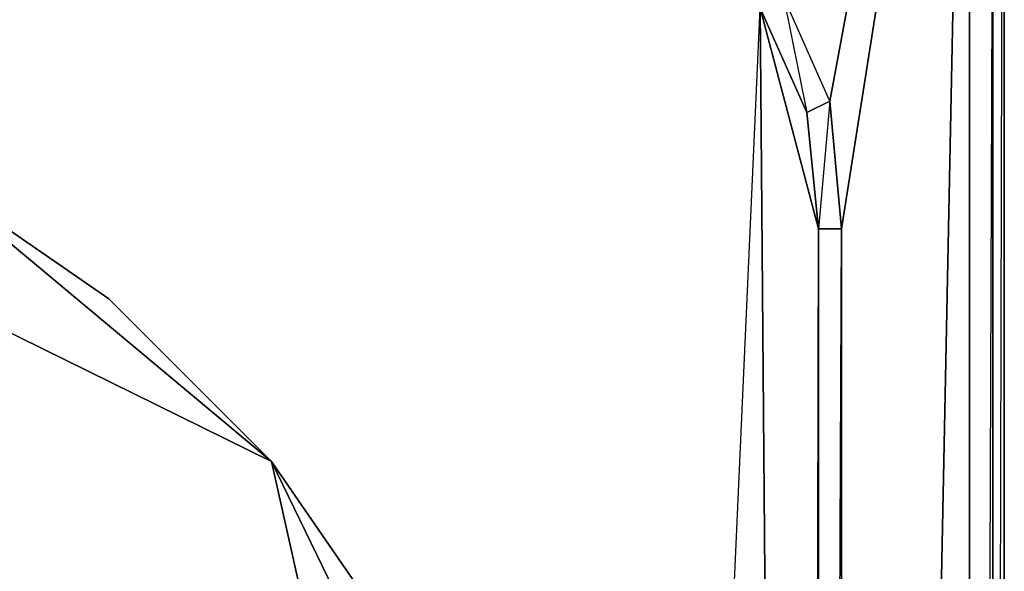
# Model space of a CAD drawing. Units: inches. Extents: x 0 to 29.9, y -28 to 0.
# Drawn here: x 26.5 to 29.9, y -5.8 to -4 of the extents above; entities that cross this region are included whole.
import ezdxf

# ---------------------------------------------------------------- set-up
doc = ezdxf.new("R2010")
doc.units = ezdxf.units.IN
doc.header["$MEASUREMENT"] = 0
doc.layers.get('0').update_dxf_attribs({"true_color": 0x565656})

msp = doc.modelspace()

# ---------------------------------------------------------------- linework, layer by layer
at = {"color": 93}
for points in [[(29.8297, -23.6267), (29.869, -23.5873), (29.869, -0.1976), (29.8297, -0.1189), (29.869, -0.1976), (29.869, -23.5873)], [(29.8297, -25.3981), (29.8297, -2.836)], [(29.751, -3.0719), (29.751, -25.3981)], [(29.3185, -22.7204), (29.7117, -3.1112)], [(29.1219, -3.8996), (29.2005, -4.2928), (29.2791, -4.2535)], [(29.2398, -4.686), (29.2005, -4.2928), (29.2791, -4.2535), (29.3185, -4.686)], [(29.3185, -4.686), (29.3185, -22.7204), (29.2398, -22.7204), (29.2398, -4.686)]]:
    msp.add_lwpolyline(points, close=True, dxfattribs=at)
for points in [[(29.869, -23.5873), (29.869, -0.1976), (29.8297, -0.1189), (29.869, -0.1976)], [(29.869, -23.5873), (29.869, -0.1976), (29.8297, -16.6178)], [(0.122, -25.5161), (29.751, -25.5161), (29.8297, -25.4767), (29.8297, -25.3981), (29.751, -25.3981), (29.751, -25.4767), (29.8297, -25.4767), (29.8297, -25.3981), (29.8297, -25.4767), (29.8297, -25.3981), (29.8297, -2.954), (29.8297, -25.3981), (29.8297, -2.836), (29.8297, -25.3981), (29.8297, -2.954), (29.751, -25.3981), (29.8297, -25.3981), (29.751, -25.4767), (29.751, -25.3981), (0.122, -25.3981)], [(29.8297, -2.954), (29.8297, -25.3981), (29.751, -25.3981)], [(29.3185, -22.7204), (29.751, -25.3981), (29.751, -3.0719)], [(29.3185, -4.686), (29.2791, -4.2535), (29.4758, -3.1899), (29.2791, -4.2535), (29.2398, -4.686), (29.3185, -4.686), (29.3185, -22.7204), (29.2398, -22.7204), (29.2005, -23.1136), (29.2398, -22.7204), (29.3185, -4.686), (29.2791, -4.2535), (29.1219, -3.8996), (28.8466, -3.5457), (29.0432, -3.1899), (28.8466, -3.5457)], [(29.2791, -4.2535), (29.1219, -3.8996), (29.3185, -3.1899), (29.1219, -3.8996)], [(29.3185, -22.7204), (29.3185, -4.686), (29.5544, -3.1899), (29.3185, -4.686)], [(29.2791, -4.2535), (29.2005, -4.2928), (29.0432, -3.9389), (29.1219, -3.8996), (29.0432, -3.9389), (28.8073, -3.6243), (28.8466, -3.5457)]]:
    msp.add_lwpolyline(points, dxfattribs=at)
at = {"color": 34}
for points in [[(29.2398, -22.7204), (29.2398, -4.686), (29.0432, -3.9389), (29.2005, -4.2928), (29.2398, -4.686), (29.2398, -22.7204), (29.2005, -23.1136), (29.0432, -23.4694), (28.8073, -23.784), (29.2005, -23.1136), (28.1369, -24.1772), (28.8073, -23.784), (28.1369, -24.1772), (29.2005, -23.1136), (29.2398, -4.686), (29.2005, -4.2928), (29.0432, -3.9389), (29.2398, -4.686), (29.2005, -23.1136), (29.0432, -23.4694)], [(28.1369, -24.1772), (29.0432, -3.9389)], [(28.1369, -24.1772), (29.0432, -3.9389)], [(28.8073, -23.784), (28.4927, -24.0199), (28.8073, -23.784), (29.2005, -23.1136), (29.0432, -3.9389)], [(29.0432, -3.9389), (29.2005, -23.1136)], [(28.0583, -8.4667), (27.3898, -5.4744), (24.6746, -4.1355), (23.8488, -4.2535), (24.6746, -4.1355), (23.141, -4.4894), (21.9201, -5.4744), (21.5269, -6.1035)], [(28.0583, -8.4667), (24.6746, -4.1355), (27.3898, -5.4744), (26.2101, -4.4894), (27.3898, -5.4744), (26.8392, -4.9239), (26.2101, -4.4894), (24.6746, -4.1355), (25.4629, -4.2535), (26.2101, -4.4894), (26.8392, -4.9239), (27.3898, -5.4744), (27.8223, -6.1035)], [(28.0583, -6.8526), (27.3898, -5.4744), (28.0583, -8.4667)], [(27.8223, -6.1035), (27.3898, -5.4744), (28.0583, -6.8526)]]:
    msp.add_lwpolyline(points, dxfattribs=at)

doc.saveas('drawing.dxf')
